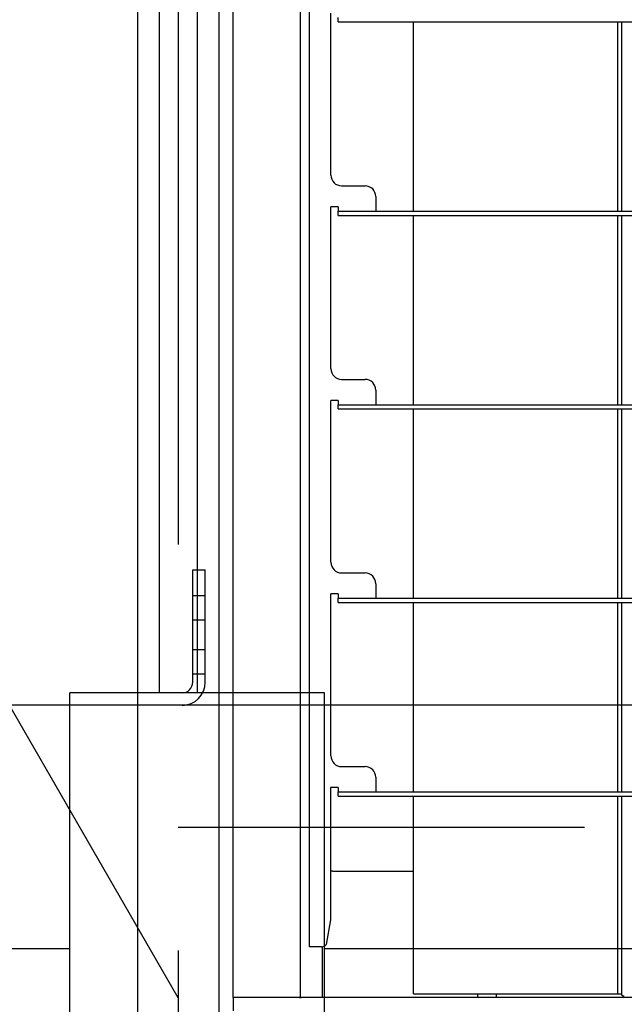
# Model space of a CAD drawing. Extents: x 5 to 415, y 6 to 292.
# Drawn here: x 57 to 59, y 104 to 107 of the extents above; entities that cross this region are included whole.
import ezdxf

# ---------------------------------------------------------------- set-up
doc = ezdxf.new("R2010")
doc.units = 0
doc.header["$MEASUREMENT"] = 0
doc.linetypes.add('CENTER1', pattern=[10, 6.25, -1.25, 1.25, -1.25])
doc.linetypes.add('DASHED1', pattern=[2.5, 1.25, -1.25])
for name, color, linetype in [('_9-0_中心線', 7, 'CONTINUOUS'), ('_9-2_メイン__クロス', 7, 'CONTINUOUS'), ('_9-3_メインクロス', 7, 'CONTINUOUS'), ('_9-6_文字', 7, 'CONTINUOUS'), ('_9-A_クリップ', 7, 'CONTINUOUS'), ('_9-B_補強金具__金具__', 7, 'CONTINUOUS')]:
    doc.layers.add(name, color=color, linetype=linetype)

msp = doc.modelspace()

# ---------------------------------------------------------------- linework, layer by layer
at = {"layer": '_9-0_中心線', "color": 4, "linetype": 'CENTER1'}
for p, q in [((57.4554, 151.4203), (57.4554, 58.6085)), ((57.4554, 103.8006), (57.4554, 103.4241))]:
    msp.add_line(p, q, dxfattribs=at)
at = {"layer": '_9-0_中心線', "color": 4, "linetype": 'DASHED1'}
msp.add_line((42.4554, 104.3002), (82.4554, 104.3002), dxfattribs=at)
at = {"layer": '_9-2_メイン__クロス', "color": 3, "linetype": 'Continuous'}
for p, q in [((82.4554, 104.6752), (42.4554, 104.6752)), ((57.1221, 103.9252), (42.4554, 103.9252)), ((77.1221, 103.9252), (57.9054, 103.9252))]:
    msp.add_line(p, q, dxfattribs=at)
at = {"layer": '_9-3_メインクロス', "color": 2, "linetype": 'Continuous'}
for p, q in [((57.3304, 151.4203), (57.3304, 58.6085)), ((57.5804, 151.4203), (57.5804, 58.6085)), ((57.3971, 122.5035), (57.3971, 104.7135)), ((57.5137, 122.5035), (57.5137, 104.7135))]:
    msp.add_line(p, q, dxfattribs=at)
at = {"layer": '_9-6_文字', "color": 7, "linetype": 'Continuous'}
msp.add_line((57.4554, 103.7752), (55.7887, 106.6619), dxfattribs=at)
at = {"layer": '_9-A_クリップ', "color": 7, "linetype": 'Continuous'}
for p, q in [((57.6248, 103.7758), (57.6248, 113.3664)), ((57.8317, 103.7758), (57.8317, 113.3664)), ((57.859, 103.9322), (57.859, 113.3506)), ((57.9252, 106.3075), (57.9252, 106.8057)), ((57.9476, 106.7793), (57.9476, 106.7925)), ((57.9476, 106.7793), (60.5298, 106.7793)), ((58.1793, 106.1966), (58.1793, 106.7793)), ((58.8067, 106.7793), (58.8067, 106.1966)), ((58.8199, 106.7793), (58.8199, 106.1966)), ((57.9584, 106.2744), (58.0304, 106.2744)), ((58.0635, 106.2413), (58.0635, 106.1966)), ((57.9476, 106.2098), (57.9252, 106.2098)), ((57.9252, 105.7116), (57.9252, 106.2098)), ((57.9476, 106.2098), (57.9476, 106.1966)), ((57.9476, 106.1966), (58.0635, 106.1966)), ((57.9476, 106.1834), (57.9476, 106.1966)), ((57.9476, 106.1834), (60.5298, 106.1834)), ((58.0635, 106.1966), (60.4139, 106.1966)), ((58.1793, 105.6007), (58.1793, 106.1834)), ((58.8067, 106.1834), (58.8067, 105.6007)), ((58.8199, 106.1834), (58.8199, 105.6007)), ((57.9584, 105.6785), (58.0304, 105.6785)), ((58.0635, 105.6454), (58.0635, 105.6007)), ((57.9476, 105.6139), (57.9252, 105.6139)), ((57.9252, 105.1157), (57.9252, 105.6139)), ((57.9476, 105.6139), (57.9476, 105.6007)), ((57.9476, 105.5875), (57.9476, 105.6007)), ((57.9476, 105.6007), (58.0635, 105.6007)), ((57.9476, 105.5875), (60.5298, 105.5875)), ((58.0635, 105.6007), (60.4139, 105.6007)), ((58.1793, 105.0048), (58.1793, 105.5875)), ((58.8067, 105.5875), (58.8067, 105.0048)), ((58.8199, 105.5875), (58.8199, 105.0048)), ((57.9584, 105.0826), (58.0304, 105.0826)), ((58.0635, 105.0495), (58.0635, 105.0048)), ((57.9476, 105.0181), (57.9252, 105.0181)), ((57.9252, 104.5198), (57.9252, 105.0181)), ((57.9476, 105.0181), (57.9476, 105.0048)), ((57.9476, 104.9916), (57.9476, 105.0048)), ((57.9476, 105.0048), (58.0635, 105.0048)), ((58.0635, 105.0048), (60.4139, 105.0048)), ((57.9476, 104.9916), (60.5298, 104.9916)), ((58.1793, 104.4089), (58.1793, 104.9916)), ((58.8067, 104.9916), (58.8067, 104.4089)), ((58.8199, 104.9916), (58.8199, 104.4089)), ((57.9584, 104.4867), (58.0304, 104.4867)), ((58.0635, 104.4536), (58.0635, 104.4089)), ((57.9236, 104.4222), (57.9236, 104.015)), ((57.9476, 104.4222), (57.9236, 104.4222)), ((57.9476, 104.4222), (57.9476, 104.4089)), ((57.9476, 104.3957), (57.9476, 104.4089)), ((57.9476, 104.4089), (58.0635, 104.4089)), ((57.9476, 104.3957), (60.5298, 104.3957)), ((58.0635, 104.4089), (60.4139, 104.4089)), ((58.1793, 103.7874), (58.1793, 104.3957)), ((58.8067, 104.3957), (58.8067, 103.7874)), ((58.8199, 104.3957), (58.8199, 103.7874)), ((57.931, 104.1648), (58.1793, 104.1648)), ((57.9236, 104.015), (57.9102, 103.9391)), ((57.8968, 103.9322), (57.859, 103.9322)), ((57.8979, 103.9322), (57.8979, 103.7758)), ((58.1793, 103.7874), (58.8067, 103.7874)), ((58.3775, 103.7758), (58.3775, 103.7874)), ((58.4347, 103.7758), (58.4347, 103.7874)), ((58.8067, 103.7874), (58.8199, 103.7874)), ((58.8199, 103.7874), (58.8199, 103.7872)), ((58.82, 103.787), (58.8199, 103.7872)), ((58.8199, 103.7872), (58.8199, 103.7872)), ((58.82, 103.7869), (58.82, 103.787)), ((58.82, 103.787), (58.82, 103.787)), ((58.82, 103.7867), (58.82, 103.7869)), ((58.82, 103.7869), (58.82, 103.7869)), ((58.8201, 103.7867), (58.82, 103.7867)), ((58.8201, 103.7865), (58.8201, 103.7867)), ((58.8201, 103.7864), (58.8201, 103.7865)), ((58.8201, 103.7865), (58.8201, 103.7865)), ((58.8202, 103.7862), (58.8201, 103.7864)), ((58.8201, 103.7864), (58.8201, 103.7864)), ((58.8202, 103.786), (58.8202, 103.7862)), ((58.8202, 103.7862), (58.8202, 103.7862)), ((58.8202, 103.7859), (58.8202, 103.786)), ((58.8202, 103.786), (58.8202, 103.786)), ((58.8203, 103.7859), (58.8202, 103.7859)), ((58.8203, 103.7857), (58.8203, 103.7859)), ((58.8203, 103.7855), (58.8203, 103.7857)), ((58.8203, 103.7857), (58.8203, 103.7857)), ((58.8204, 103.7854), (58.8203, 103.7855)), ((58.8203, 103.7855), (58.8203, 103.7855)), ((58.8204, 103.7852), (58.8204, 103.7854)), ((58.8204, 103.7854), (58.8204, 103.7854)), ((58.8205, 103.7851), (58.8204, 103.7852)), ((58.8204, 103.7852), (58.8204, 103.7852)), ((58.8205, 103.7849), (58.8205, 103.7851)), ((58.8205, 103.7851), (58.8205, 103.7851)), ((58.8205, 103.7847), (58.8205, 103.7849)), ((58.8205, 103.7849), (58.8205, 103.7849)), ((58.8206, 103.7847), (58.8205, 103.7847)), ((58.8206, 103.7846), (58.8206, 103.7847)), ((58.8206, 103.7844), (58.8206, 103.7846)), ((58.8206, 103.7846), (58.8206, 103.7846)), ((57.6248, 103.7758), (57.6248, 103.7344)), ((57.6381, 103.7758), (57.6248, 103.7758)), ((57.6381, 103.7758), (57.6248, 103.7758)), ((57.8185, 103.7758), (57.6381, 103.7758)), ((57.8185, 103.7758), (57.6381, 103.7758)), ((57.8234, 103.7758), (57.8185, 103.7758)), ((57.8234, 103.7758), (57.8185, 103.7758)), ((57.8284, 103.7758), (57.8234, 103.7758)), ((57.8284, 103.7758), (57.8234, 103.7758)), ((57.8284, 103.7758), (57.8317, 103.7758)), ((57.8284, 103.7758), (57.8317, 103.7758)), ((57.8317, 103.7758), (57.8342, 103.7758)), ((57.8317, 103.7758), (57.8342, 103.7758)), ((57.8367, 103.7758), (57.8342, 103.7758)), ((57.8367, 103.7758), (57.8342, 103.7758)), ((57.8979, 103.7758), (57.8367, 103.7758)), ((57.8979, 103.7758), (57.8367, 103.7758)), ((58.3775, 103.7758), (57.8979, 103.7758)), ((58.3775, 103.7758), (57.8979, 103.7758)), ((58.4347, 103.7758), (58.3775, 103.7758)), ((58.4347, 103.7758), (58.3775, 103.7758)), ((60.0448, 103.7758), (58.4347, 103.7758)), ((60.0448, 103.7758), (58.4347, 103.7758)), ((58.8207, 103.7844), (58.8206, 103.7844)), ((58.8207, 103.7842), (58.8207, 103.7844)), ((58.8207, 103.7844), (58.8207, 103.7844)), ((58.8208, 103.7841), (58.8207, 103.7842)), ((58.8207, 103.7842), (58.8207, 103.7842)), ((58.8208, 103.7839), (58.8208, 103.7841)), ((58.8208, 103.7841), (58.8208, 103.7841)), ((58.8209, 103.7839), (58.8208, 103.7839)), ((58.8209, 103.7837), (58.8209, 103.7839)), ((58.8209, 103.7836), (58.8209, 103.7837)), ((58.8209, 103.7837), (58.8209, 103.7837)), ((58.821, 103.7836), (58.8209, 103.7836)), ((58.821, 103.7834), (58.821, 103.7836)), ((58.821, 103.7836), (58.821, 103.7836)), ((58.8211, 103.7834), (58.821, 103.7834)), ((58.8211, 103.7832), (58.8211, 103.7834)), ((58.8212, 103.7831), (58.8211, 103.7832)), ((58.8211, 103.7832), (58.8211, 103.7832)), ((58.8213, 103.7829), (58.8212, 103.7831)), ((58.8212, 103.7831), (58.8212, 103.7831)), ((58.8212, 103.7831), (58.8212, 103.7831)), ((58.8213, 103.7827), (58.8213, 103.7829)), ((58.8213, 103.7829), (58.8213, 103.7829)), ((58.8214, 103.7827), (58.8213, 103.7827)), ((58.8214, 103.7826), (58.8214, 103.7827)), ((58.8214, 103.7827), (58.8214, 103.7827)), ((58.8215, 103.7826), (58.8214, 103.7826)), ((58.8215, 103.7824), (58.8215, 103.7826)), ((58.8216, 103.7824), (58.8215, 103.7824)), ((58.8216, 103.7822), (58.8216, 103.7824)), ((58.8216, 103.7824), (58.8216, 103.7824)), ((58.8217, 103.7822), (58.8216, 103.7822)), ((58.8218, 103.7821), (58.8217, 103.7822)), ((58.8217, 103.7822), (58.8217, 103.7822)), ((58.8219, 103.7819), (58.8218, 103.7821)), ((58.8218, 103.7821), (58.8218, 103.7821)), ((58.822, 103.7817), (58.8219, 103.7819)), ((58.8219, 103.7819), (58.8219, 103.7819)), ((58.8219, 103.7819), (58.8219, 103.7819)), ((58.8221, 103.7817), (58.822, 103.7817)), ((58.822, 103.7817), (58.822, 103.7817)), ((58.8221, 103.7816), (58.8221, 103.7817)), ((58.8222, 103.7816), (58.8221, 103.7816)), ((58.8223, 103.7814), (58.8222, 103.7816)), ((58.8222, 103.7816), (58.8222, 103.7816)), ((58.8224, 103.7814), (58.8223, 103.7814)), ((58.8223, 103.7814), (58.8223, 103.7814)), ((58.8225, 103.7812), (58.8224, 103.7814)), ((58.8224, 103.7814), (58.8224, 103.7814)), ((58.8226, 103.7812), (58.8225, 103.7812)), ((58.8225, 103.7812), (58.8225, 103.7812)), ((58.8227, 103.7811), (58.8226, 103.7812)), ((58.8228, 103.7811), (58.8227, 103.7811)), ((58.8227, 103.7811), (58.8227, 103.7811)), ((58.8229, 103.7809), (58.8228, 103.7811)), ((58.8228, 103.7811), (58.8228, 103.7811)), ((58.823, 103.7809), (58.8229, 103.7809)), ((58.8231, 103.7809), (58.823, 103.7809)), ((58.823, 103.7809), (58.823, 103.7809)), ((58.8231, 103.7807), (58.8231, 103.7809)), ((58.8232, 103.7807), (58.8231, 103.7807)), ((58.8233, 103.7807), (58.8232, 103.7807)), ((58.8234, 103.7806), (58.8233, 103.7807)), ((58.8233, 103.7807), (58.8233, 103.7807)), ((58.8235, 103.7806), (58.8234, 103.7806)), ((58.8234, 103.7806), (58.8234, 103.7806)), ((58.8236, 103.7806), (58.8235, 103.7806)), ((58.8236, 103.7804), (58.8236, 103.7806)), ((58.8237, 103.7804), (58.8236, 103.7804)), ((58.8238, 103.7804), (58.8237, 103.7804)), ((58.8239, 103.7804), (58.8238, 103.7804)), ((58.824, 103.7803), (58.8239, 103.7804)), ((58.8239, 103.7804), (58.8239, 103.7804)), ((58.8241, 103.7803), (58.824, 103.7803)), ((58.8242, 103.7803), (58.8241, 103.7803)), ((58.8241, 103.7803), (58.8241, 103.7803)), ((58.8243, 103.7803), (58.8242, 103.7803)), ((58.8243, 103.7801), (58.8243, 103.7803)), ((58.8244, 103.7801), (58.8243, 103.7801)), ((58.8245, 103.7801), (58.8244, 103.7801)), ((58.8246, 103.7801), (58.8245, 103.7801)), ((58.8247, 103.7801), (58.8246, 103.7801)), ((58.8246, 103.7801), (58.8246, 103.7801)), ((58.8248, 103.7799), (58.8247, 103.7801)), ((58.8249, 103.7799), (58.8248, 103.7799)), ((58.825, 103.7799), (58.8249, 103.7799)), ((58.8249, 103.7799), (58.8249, 103.7799)), ((58.8251, 103.7799), (58.825, 103.7799)), ((58.8252, 103.7799), (58.8251, 103.7799)), ((58.8253, 103.7798), (58.8252, 103.7799)), ((58.8254, 103.7798), (58.8253, 103.7798)), ((58.8253, 103.7798), (58.8253, 103.7798)), ((58.8255, 103.7798), (58.8254, 103.7798)), ((58.8256, 103.7798), (58.8255, 103.7798)), ((58.8257, 103.7798), (58.8256, 103.7798)), ((58.8256, 103.7798), (58.8256, 103.7798)), ((58.8258, 103.7796), (58.8257, 103.7798)), ((58.8259, 103.7796), (58.8258, 103.7796)), ((58.826, 103.7796), (58.8259, 103.7796)), ((58.8261, 103.7796), (58.826, 103.7796)), ((58.826, 103.7796), (58.826, 103.7796)), ((58.8262, 103.7796), (58.8261, 103.7796)), ((58.8263, 103.7796), (58.8262, 103.7796)), ((58.8264, 103.7796), (58.8263, 103.7796)), ((58.8264, 103.7794), (58.8264, 103.7796)), ((58.8265, 103.7794), (58.8264, 103.7794)), ((58.8266, 103.7794), (58.8265, 103.7794)), ((58.8267, 103.7794), (58.8266, 103.7794)), ((58.8268, 103.7794), (58.8267, 103.7794)), ((58.8269, 103.7794), (58.8268, 103.7794)), ((58.827, 103.7794), (58.8269, 103.7794)), ((58.8269, 103.7794), (58.8269, 103.7794)), ((58.8271, 103.7793), (58.827, 103.7794)), ((58.8272, 103.7793), (58.8271, 103.7793)), ((58.8273, 103.7793), (58.8272, 103.7793)), ((58.8274, 103.7793), (58.8273, 103.7793)), ((58.8275, 103.7793), (58.8274, 103.7793)), ((58.8274, 103.7793), (58.8274, 103.7793)), ((58.8276, 103.7793), (58.8275, 103.7793)), ((58.8277, 103.7793), (58.8276, 103.7793)), ((58.8278, 103.7791), (58.8277, 103.7793)), ((58.8279, 103.7791), (58.8278, 103.7791)), ((58.828, 103.7791), (58.8279, 103.7791)), ((58.8279, 103.7791), (58.8279, 103.7791)), ((58.8281, 103.7791), (58.828, 103.7791))]:
    msp.add_line(p, q, dxfattribs=at)
for centre, radius, start, end in [((57.9584, 106.3075), 0.0331, 180, 270), ((58.0304, 106.2413), 0.0331, 0, 90), ((57.9584, 105.7116), 0.0331, 180, 270), ((58.0304, 105.6454), 0.0331, 360, 90), ((57.9584, 105.1157), 0.0331, 180, 270), ((58.0304, 105.0495), 0.0331, 0, 90), ((57.9584, 104.5198), 0.0331, 180, 270), ((58.0304, 104.4536), 0.0331, 360, 90), ((57.931, 104.1317), 0.0331, 90, 103.0029), ((57.8968, 103.9488), 0.0166, 270, 324.3585)]:
    msp.add_arc(centre, radius, start, end, dxfattribs=at)
at = {"layer": '_9-B_補強金具__金具__', "color": 3, "linetype": 'Continuous'}
for p, q in [((57.5004, 105.0918), (57.5387, 105.0918)), ((57.5004, 104.7468), (57.5004, 105.0918)), ((57.5387, 104.7468), (57.5387, 105.0918)), ((57.1221, 102.5035), (57.1221, 104.7135)), ((57.9054, 104.7135), (57.1221, 104.7135)), ((57.9054, 102.5035), (57.9054, 104.7135))]:
    msp.add_line(p, q, dxfattribs=at)
at = {"layer": '_9-B_補強金具__金具__', "color": 3, "linetype": 'DASHED1'}
for p, q in [((57.5387, 105.0127), (57.5004, 105.0127)), ((57.5387, 104.9377), (57.5004, 104.9377)), ((57.5387, 104.846), (57.5004, 104.846)), ((57.5387, 104.771), (57.5004, 104.771)), ((57.9054, 104.6752), (57.1221, 104.6752))]:
    msp.add_line(p, q, dxfattribs=at)
at = {"layer": '_9-B_補強金具__金具__', "color": 3, "linetype": 'Continuous'}
for radius in [0.0333, 0.0717]:
    msp.add_arc((57.4671, 104.7468), radius, 270, 0, dxfattribs=at)

doc.saveas('drawing.dxf')
